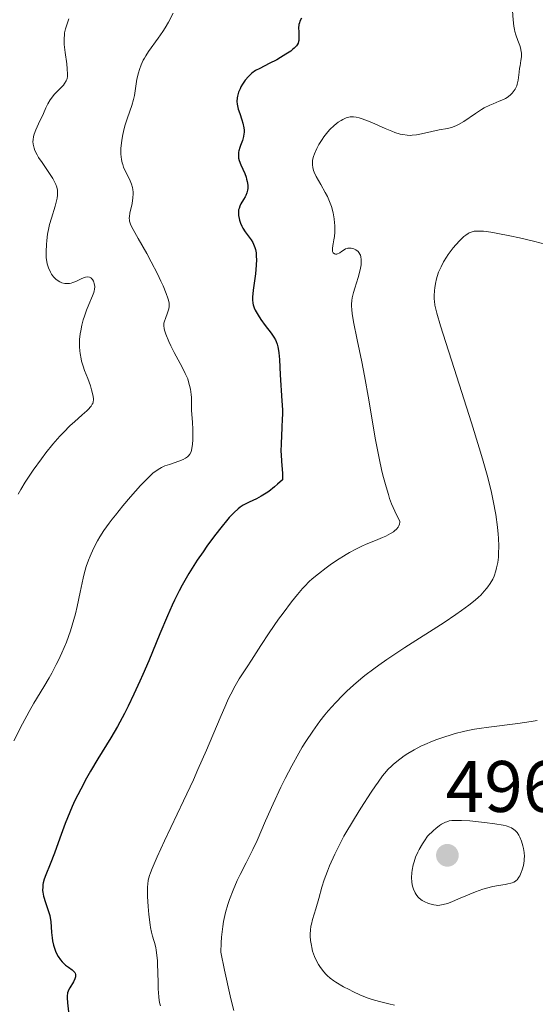
# Model space of a CAD drawing. Units: metres. Extents: x 628239 to 632748, y 4664435 to 4667487.
# Drawn here: x 630010 to 630081, y 4665331 to 4665467 of the extents above; entities that cross this region are included whole.
import ezdxf

# ---------------------------------------------------------------- set-up
doc = ezdxf.new("R2010")
doc.units = ezdxf.units.M
doc.header["$MEASUREMENT"] = 0
for name, color, linetype, lineweight in [('Carátula', 7, 'Continuous', 0), ('Elementos auxiliares', 7, 'Continuous', 0), ('Relieve y altimetría', 7, 'Continuous', 0), ('Textos de rotulación', 7, 'Continuous', 0)]:
    doc.layers.add(name, color=color, linetype=linetype, lineweight=lineweight)
doc.styles.add('Style-arial', font='arial.shx', dxfattribs={"bigfont": 'arialbig.shx'})

# ---------------------------------------------------------------- blocks, each defined once
blk = doc.blocks.new('5PATER')
at = {"layer": 'Relieve y altimetría', "linetype": 'Continuous', "lineweight": 0}
h = blk.add_hatch(color=250, dxfattribs=at)
edge = h.paths.add_edge_path()
edge.add_ellipse((0, 0), major_axis=(-1.1, -1.11), ratio=0.999422, start_angle=0, end_angle=360)

msp = doc.modelspace()

# ---------------------------------------------------------------- linework, layer by layer
at = {"layer": 'Carátula', "color": 7, "linetype": 'Continuous', "lineweight": 0}
msp.add_3dface([(628294.19, 4664435.25), (632748.43, 4664517.69), (632693.46, 4667487.19), (628239.23, 4667404.75)], dxfattribs=at)
at = {"layer": 'Elementos auxiliares', "color": 250, "linetype": 'Continuous', "lineweight": 0}
msp.add_3dface([(629149.49, 4664845.13), (632593.66, 4664908.88), (632550.2, 4667222.03), (629107.17, 4667158.25)], dxfattribs=at)
at = {"layer": 'Relieve y altimetría', "color": 36, "linetype": 'Continuous', "lineweight": 0, "flags": 128}
for points, elevation in [([(630031.49, 4665467.57), (630030.86, 4665466.35), (630030.4, 4665465.58), (630030.09, 4665465.09), (630029.46, 4665464.15), (630028.12, 4665462.31), (630027.73, 4665461.72), (630027.55, 4665461.42), (630027.39, 4665461.11), (630027.1, 4665460.49), (630026.86, 4665459.84), (630026.73, 4665459.41), (630026.52, 4665458.53), (630026.35, 4665457.55), (630026.17, 4665456.29), (630026.06, 4665455.71), (630025.83, 4665454.91), (630025.22, 4665453.2), (630024.92, 4665452.25), (630024.78, 4665451.73), (630024.6, 4665450.93), (630024.45, 4665450.12), (630024.39, 4665449.72), (630024.33, 4665449.03), (630024.32, 4665448.69), (630024.32, 4665448.19), (630024.4, 4665447.47), (630024.5, 4665447), (630024.57, 4665446.77), (630024.69, 4665446.43), (630024.83, 4665446.1), (630025.16, 4665445.44), (630025.6, 4665444.56), (630025.78, 4665444.1), (630025.92, 4665443.63), (630025.96, 4665443.38)], 470), ([(630078.13, 4665468.55), (630078.26, 4665466.68), (630078.36, 4665465.82), (630078.44, 4665465.36), (630078.5, 4665465.09), (630078.63, 4665464.61), (630078.92, 4665463.83), (630079.18, 4665463.16), (630079.28, 4665462.83), (630079.39, 4665462.34), (630079.41, 4665462.08), (630079.4, 4665461.58), (630079.33, 4665461.07), (630079.22, 4665460.37), (630079.16, 4665460.01), (630079.1, 4665459.46), (630079.01, 4665458.73), (630078.96, 4665458.37), (630078.84, 4665457.85), (630078.75, 4665457.6), (630078.53, 4665457.14), (630078.27, 4665456.76), (630078.12, 4665456.58), (630077.87, 4665456.34), (630077.43, 4665456.01), (630077.19, 4665455.86), (630076.93, 4665455.73), (630076.36, 4665455.49), (630075.51, 4665455.15), (630075.04, 4665454.94), (630074.29, 4665454.56), (630073.89, 4665454.33), (630073.07, 4665453.79), (630071.46, 4665452.7), (630070.73, 4665452.27), (630070.4, 4665452.1), (630069.79, 4665451.88), (630069.23, 4665451.74), (630068.07, 4665451.55), (630067.06, 4665451.33), (630065.64, 4665451), (630064.96, 4665450.87), (630064.39, 4665450.81), (630064.12, 4665450.8), (630063.71, 4665450.81), (630063.08, 4665450.9), (630062.74, 4665450.97), (630062, 4665451.2), (630061.58, 4665451.36), (630060.68, 4665451.73), (630058.84, 4665452.55), (630058, 4665452.89), (630057.36, 4665453.12), (630057.07, 4665453.21), (630056.67, 4665453.29), (630056.3, 4665453.33), (630056.12, 4665453.34), (630055.85, 4665453.32), (630055.68, 4665453.29), (630055.32, 4665453.2), (630054.84, 4665452.99), (630054.59, 4665452.86), (630054.21, 4665452.62), (630053.64, 4665452.17), (630053.06, 4665451.61), (630052.78, 4665451.29), (630052.22, 4665450.58), (630051.99, 4665450.24), (630051.55, 4665449.54), (630051.27, 4665449.01), (630050.93, 4665448.25)], 480), ([(630017.14, 4665466.83), (630016.72, 4665465.44), (630016.58, 4665464.88), (630016.54, 4665464.59), (630016.5, 4665464.12), (630016.5, 4665463.57), (630016.52, 4665463.26), (630016.65, 4665462.17), (630016.86, 4665460.63), (630016.94, 4665459.94), (630016.98, 4665459.2), (630016.96, 4665458.89), (630016.91, 4665458.61), (630016.87, 4665458.47), (630016.79, 4665458.28), (630016.56, 4665457.9), (630016.4, 4665457.7), (630016.02, 4665457.29), (630015.16, 4665456.4), (630014.76, 4665455.92), (630014.58, 4665455.67), (630014.28, 4665455.14), (630014.01, 4665454.59), (630013.67, 4665453.81), (630013.48, 4665453.41), (630013.19, 4665452.79), (630012.79, 4665451.96), (630012.61, 4665451.55), (630012.39, 4665450.95), (630012.31, 4665450.66), (630012.23, 4665450.17), (630012.22, 4665449.93), (630012.24, 4665449.57), (630012.28, 4665449.39), (630012.38, 4665449.02), (630012.49, 4665448.73), (630012.8, 4665448.11), (630013, 4665447.77), (630013.48, 4665447.05), (630014.51, 4665445.57), (630014.95, 4665444.88), (630015.25, 4665444.31), (630015.37, 4665444.05), (630015.5, 4665443.66), (630015.58, 4665443.28), (630015.6, 4665443.08), (630015.61, 4665442.78), (630015.6, 4665442.58), (630015.54, 4665442.15), (630015.47, 4665441.8), (630015.27, 4665441.06), (630014.75, 4665439.4), (630014.51, 4665438.53), (630014.4, 4665438.08), (630014.24, 4665437.21), (630014.12, 4665436.36), (630014.07, 4665435.82), (630014.03, 4665434.85), (630014.03, 4665434.53)], 465), ([(630050.93, 4665448.25), (630050.81, 4665447.9), (630050.72, 4665447.57), (630050.68, 4665447.35), (630050.65, 4665446.95), (630050.66, 4665446.76), (630050.71, 4665446.37), (630050.82, 4665445.99), (630050.92, 4665445.72), (630051.19, 4665445.15), (630051.81, 4665444.05), (630052.42, 4665442.95), (630052.72, 4665442.38), (630053.1, 4665441.49), (630053.26, 4665441.04), (630053.5, 4665440.16), (630053.65, 4665439.31), (630053.71, 4665438.77), (630053.74, 4665438.43), (630053.74, 4665437.8), (630053.73, 4665437.48), (630053.68, 4665436.91), (630053.61, 4665436.42), (630053.5, 4665435.88), (630053.45, 4665435.64), (630053.4, 4665435.23), (630053.4, 4665435.05), (630053.42, 4665434.83), (630053.5, 4665434.66), (630053.7, 4665434.5), (630053.82, 4665434.48), (630054, 4665434.49), (630054.1, 4665434.51), (630054.33, 4665434.6), (630054.44, 4665434.66), (630054.67, 4665434.83), (630055.01, 4665435.08), (630055.2, 4665435.19), (630055.42, 4665435.27), (630055.54, 4665435.29), (630055.74, 4665435.31), (630056, 4665435.3), (630056.13, 4665435.27), (630056.34, 4665435.21), (630056.65, 4665435.06), (630056.93, 4665434.83), (630057.05, 4665434.69), (630057.19, 4665434.46), (630057.25, 4665434.33), (630057.31, 4665434.11), (630057.37, 4665433.74), (630057.37, 4665433.32), (630057.34, 4665433), (630057.22, 4665432.33), (630056.94, 4665431.25), (630056.51, 4665429.82), (630056.32, 4665429.19), (630056.14, 4665428.45), (630056.08, 4665428.11), (630056.04, 4665427.61), (630056.03, 4665427.35), (630056.06, 4665426.8), (630056.12, 4665426.33), (630056.32, 4665425.17), (630056.83, 4665422.72), (630057.46, 4665419.66), (630057.82, 4665417.77), (630058.41, 4665414.45), (630059.3, 4665409.2), (630059.83, 4665406.45), (630060.22, 4665404.66), (630060.44, 4665403.78), (630060.78, 4665402.51), (630061.1, 4665401.43), (630061.28, 4665400.91), (630061.55, 4665400.17), (630061.98, 4665399.14), (630062.45, 4665398.21), (630062.7, 4665397.79), (630062.7, 4665397.65), (630062.65, 4665397.38), (630062.55, 4665397.12), (630062.45, 4665396.97), (630062.2, 4665396.67), (630061.96, 4665396.46), (630061.79, 4665396.33), (630061.4, 4665396.08), (630060.74, 4665395.74), (630060.28, 4665395.54), (630059.35, 4665395.15), (630058.07, 4665394.61), (630057.47, 4665394.35), (630056.61, 4665393.93), (630055.75, 4665393.47), (630055.32, 4665393.22), (630053.98, 4665392.38), (630053.1, 4665391.77), (630052.53, 4665391.36), (630051.49, 4665390.57), (630050.62, 4665389.85), (630050.21, 4665389.48)], 480), ([(630025.96, 4665443.38), (630026, 4665443), (630026, 4665442.74), (630025.97, 4665442.21), (630025.85, 4665441.43), (630025.55, 4665440.09), (630025.48, 4665439.64), (630025.46, 4665439.44), (630025.48, 4665439.16), (630025.5, 4665439.01), (630025.59, 4665438.72), (630025.69, 4665438.47), (630025.99, 4665437.86), (630026.68, 4665436.63), (630027.88, 4665434.55), (630028.49, 4665433.43), (630029.34, 4665431.78), (630029.82, 4665430.76), (630030.11, 4665430.13), (630030.56, 4665429.05), (630030.78, 4665428.43), (630030.85, 4665428.17), (630030.94, 4665427.72), (630030.96, 4665427.46), (630030.95, 4665427.3), (630030.9, 4665426.98), (630030.73, 4665426.39), (630030.44, 4665425.62), (630030.31, 4665425.26), (630030.23, 4665424.98), (630030.21, 4665424.84), (630030.21, 4665424.63), (630030.26, 4665424.25), (630030.32, 4665424.02), (630030.51, 4665423.47), (630030.93, 4665422.48), (630031.2, 4665421.89), (630031.66, 4665420.95), (630032.45, 4665419.46), (630032.94, 4665418.56), (630033.17, 4665418.09), (630033.5, 4665417.32), (630033.68, 4665416.74), (630033.76, 4665416.43), (630033.87, 4665415.93), (630033.98, 4665415.19), (630034.01, 4665414.78), (630034.04, 4665414.13), (630034.03, 4665413.03), (630034.16, 4665411.35), (630034.21, 4665410.42), (630034.22, 4665409.87), (630034.21, 4665408.94), (630034.18, 4665408.38), (630034.14, 4665408.05), (630034.04, 4665407.53), (630033.97, 4665407.32), (630033.81, 4665406.98), (630033.62, 4665406.74), (630033.48, 4665406.61), (630033.18, 4665406.42), (630032.89, 4665406.28), (630032.28, 4665406.02), (630030.98, 4665405.59), (630030.38, 4665405.37), (630029.89, 4665405.16), (630029.66, 4665405.03), (630029.3, 4665404.81), (630028.72, 4665404.36), (630028.4, 4665404.07), (630027.64, 4665403.31), (630027.03, 4665402.67), (630025.65, 4665401.13), (630024.58, 4665399.87), (630023.56, 4665398.62), (630023.1, 4665398.04), (630022.69, 4665397.49), (630021.99, 4665396.5), (630021.42, 4665395.61), (630021.11, 4665395.06), (630020.56, 4665394.03), (630020.09, 4665392.99), (630019.87, 4665392.44), (630019.56, 4665391.55), (630019.27, 4665390.54), (630019.13, 4665389.97), (630018.72, 4665388.03), (630018.3, 4665386.08), (630018.06, 4665385.05), (630017.63, 4665383.49), (630017.38, 4665382.71), (630016.82, 4665381.17), (630016.19, 4665379.67), (630015.74, 4665378.7), (630015.43, 4665378.08), (630014.8, 4665376.88), (630014.44, 4665376.24), (630013.73, 4665375.03), (630012.35, 4665372.77), (630011.7, 4665371.65), (630010.79, 4665369.93)], 470), ([(630083.32, 4665435.65), (630081.25, 4665436.21), (630079.14, 4665436.72), (630077.8, 4665437.01), (630076.18, 4665437.33), (630075.48, 4665437.46), (630074.58, 4665437.59), (630074.2, 4665437.62), (630073.69, 4665437.65), (630073.4, 4665437.65), (630072.9, 4665437.61), (630072.47, 4665437.49), (630072.22, 4665437.39), (630072.06, 4665437.3), (630071.75, 4665437.09), (630071.48, 4665436.88), (630070.93, 4665436.36), (630070.37, 4665435.76), (630070.01, 4665435.33), (630069.34, 4665434.42), (630069.11, 4665434.08), (630068.7, 4665433.4), (630068.35, 4665432.72), (630068.14, 4665432.28), (630068.02, 4665431.98), (630067.82, 4665431.41), (630067.72, 4665431.09), (630067.57, 4665430.46), (630067.48, 4665429.86), (630067.43, 4665429.48), (630067.39, 4665428.75), (630067.4, 4665428.27), (630067.43, 4665428), (630067.51, 4665427.48), (630067.78, 4665426.36), (630068.28, 4665424.62), (630068.64, 4665423.46), (630070.15, 4665418.76), (630072.54, 4665411.29), (630073.61, 4665407.84), (630074.06, 4665406.34), (630074.77, 4665403.77), (630075.28, 4665401.72), (630075.53, 4665400.57), (630075.89, 4665398.68), (630076.13, 4665396.98), (630076.22, 4665396.02), (630076.26, 4665395.43), (630076.29, 4665394.36), (630076.27, 4665393.35), (630076.23, 4665392.86), (630076.14, 4665392.11), (630075.99, 4665391.35), (630075.88, 4665390.95), (630075.64, 4665390.22), (630075.47, 4665389.83), (630075.12, 4665389.2), (630074.8, 4665388.76), (630074.62, 4665388.52), (630074.3, 4665388.15), (630073.8, 4665387.63), (630073.51, 4665387.36), (630073.02, 4665386.93), (630072.16, 4665386.24), (630071.15, 4665385.49), (630070.4, 4665384.97), (630068.76, 4665383.87), (630063.38, 4665380.41), (630060.88, 4665378.76), (630059.78, 4665377.99), (630059.1, 4665377.5), (630057.87, 4665376.57), (630057.32, 4665376.12), (630056.3, 4665375.25), (630055.4, 4665374.42), (630054.84, 4665373.87), (630053.81, 4665372.8), (630052.84, 4665371.71), (630052.38, 4665371.15), (630051.7, 4665370.3), (630050.71, 4665368.95), (630049.75, 4665367.49), (630049.26, 4665366.72), (630048.78, 4665365.9), (630047.83, 4665364.18), (630046.91, 4665362.41), (630046.32, 4665361.23), (630045.25, 4665358.95), (630044.22, 4665356.63), (630043.04, 4665353.9), (630042.46, 4665352.65), (630041.56, 4665350.85), (630040.74, 4665349.24), (630040.33, 4665348.4), (630039.75, 4665347.08), (630039.25, 4665345.81), (630039.03, 4665345.12), (630038.72, 4665344.01)], 485), ([(630014.03, 4665434.53), (630014.06, 4665433.96), (630014.13, 4665433.46), (630014.19, 4665433.16), (630014.38, 4665432.58), (630014.63, 4665432.02), (630014.79, 4665431.74), (630015.06, 4665431.36), (630015.37, 4665431.03), (630015.55, 4665430.89), (630015.93, 4665430.66), (630016.21, 4665430.55), (630016.6, 4665430.46), (630016.8, 4665430.44), (630017.25, 4665430.46), (630017.48, 4665430.5), (630017.7, 4665430.56), (630018.14, 4665430.72), (630018.94, 4665431.12), (630019.3, 4665431.27), (630019.46, 4665431.32), (630019.75, 4665431.36), (630020.01, 4665431.32), (630020.16, 4665431.25), (630020.25, 4665431.19), (630020.41, 4665431.01), (630020.54, 4665430.78), (630020.6, 4665430.64), (630020.66, 4665430.42), (630020.71, 4665430.04), (630020.69, 4665429.63), (630020.65, 4665429.42), (630020.59, 4665429.21), (630020.42, 4665428.74), (630019.89, 4665427.57), (630019.58, 4665426.78), (630019.29, 4665425.93), (630019.15, 4665425.46), (630018.96, 4665424.72), (630018.8, 4665423.94), (630018.73, 4665423.54), (630018.64, 4665422.75), (630018.61, 4665422.35), (630018.61, 4665421.76), (630018.65, 4665421.19), (630018.7, 4665420.82), (630018.83, 4665420.11), (630018.92, 4665419.76), (630019.11, 4665419.1), (630019.33, 4665418.49), (630019.75, 4665417.39), (630020.12, 4665416.38), (630020.29, 4665415.83), (630020.38, 4665415.5), (630020.51, 4665414.93), (630020.55, 4665414.6), (630020.55, 4665414.44), (630020.52, 4665414.2), (630020.44, 4665413.96), (630020.38, 4665413.84), (630020.21, 4665413.57), (630020.1, 4665413.43), (630019.9, 4665413.2), (630019.64, 4665412.95), (630019.01, 4665412.38), (630017.95, 4665411.45), (630017.35, 4665410.91), (630016.41, 4665409.98), (630015.93, 4665409.46), (630014.96, 4665408.35), (630014, 4665407.16), (630013.39, 4665406.35), (630012.25, 4665404.78), (630011.17, 4665403.15), (630010.56, 4665402.15), (630010.18, 4665401.49)], 465), ([(630050.21, 4665389.48), (630049.61, 4665388.87), (630049.29, 4665388.52), (630048.6, 4665387.7), (630047.8, 4665386.69), (630046.62, 4665385.13), (630046.01, 4665384.3), (630044.7, 4665382.44), (630043.56, 4665380.71), (630042.27, 4665378.68), (630041.7, 4665377.79), (630040.6, 4665376.12), (630040.03, 4665375.17), (630039.42, 4665374.01), (630039.09, 4665373.33), (630038.74, 4665372.56), (630037.97, 4665370.78), (630036.09, 4665366.31), (630034.92, 4665363.66), (630034.28, 4665362.25), (630032.92, 4665359.34), (630030.32, 4665353.86), (630029.31, 4665351.68), (630028.62, 4665350.08), (630028.38, 4665349.45), (630028.26, 4665349.09), (630028.09, 4665348.46), (630028, 4665347.91), (630027.97, 4665347.56), (630027.96, 4665346.83), (630027.98, 4665346.21), (630028.06, 4665344.82), (630028.16, 4665343.75), (630028.33, 4665342.33), (630028.39, 4665341.94), (630028.53, 4665341.3), (630028.67, 4665340.77), (630028.86, 4665340.17), (630028.95, 4665339.87), (630029.11, 4665339.2), (630029.18, 4665338.82), (630029.27, 4665338.15), (630029.34, 4665337.35), (630029.36, 4665336.88), (630029.39, 4665335.83), (630029.42, 4665334.3), (630029.44, 4665333.52), (630029.53, 4665332.43), (630029.6, 4665331.93), (630029.69, 4665331.48), (630029.76, 4665331.2)], 480), ([(630081.59, 4665370.4), (630080.75, 4665370.25), (630078.91, 4665369.98), (630074.91, 4665369.5), (630073.59, 4665369.31), (630072.95, 4665369.2), (630072.02, 4665369.02), (630071.42, 4665368.88), (630070.28, 4665368.59), (630069.74, 4665368.43), (630068.71, 4665368.11), (630067.76, 4665367.77), (630067.17, 4665367.54), (630066.11, 4665367.09), (630065.57, 4665366.85), (630064.63, 4665366.37), (630063.79, 4665365.88), (630063.27, 4665365.53), (630062.25, 4665364.77), (630061.78, 4665364.37), (630061.52, 4665364.13), (630061.09, 4665363.7), (630060.59, 4665363.12), (630060.31, 4665362.78), (630059.68, 4665361.94), (630059.32, 4665361.43), (630058.73, 4665360.56), (630057.3, 4665358.34), (630056.44, 4665356.95), (630054.97, 4665354.49), (630054.18, 4665352.94), (630053.73, 4665352.02), (630053.01, 4665350.41), (630052.72, 4665349.71), (630052.28, 4665348.51), (630051.96, 4665347.51), (630051.53, 4665345.93), (630051.13, 4665344.52), (630050.68, 4665343.03), (630050.52, 4665342.41), (630050.46, 4665342.13), (630050.38, 4665341.59), (630050.35, 4665341.1), (630050.36, 4665340.78), (630050.41, 4665340.15), (630050.51, 4665339.5), (630050.57, 4665339.18), (630050.69, 4665338.68), (630050.94, 4665337.97), (630051.25, 4665337.29), (630051.49, 4665336.86), (630051.67, 4665336.59), (630052.05, 4665336.07), (630052.46, 4665335.58), (630052.7, 4665335.34), (630053.11, 4665334.98), (630053.6, 4665334.61), (630053.89, 4665334.42), (630054.92, 4665333.81)], 490), ([(630010.79, 4665369.93), (630009.61, 4665367.61)], 470), ([(630066.49, 4665354.49), (630066.05, 4665353.84), (630065.79, 4665353.43), (630065.34, 4665352.66), (630065.16, 4665352.29), (630064.85, 4665351.6), (630064.63, 4665350.97), (630064.51, 4665350.58), (630064.36, 4665349.85), (630064.31, 4665349.48), (630064.28, 4665348.8), (630064.32, 4665348.2), (630064.38, 4665347.85), (630064.43, 4665347.63), (630064.55, 4665347.22), (630064.78, 4665346.71), (630064.91, 4665346.48), (630065.14, 4665346.18), (630065.28, 4665346.04), (630065.58, 4665345.79), (630065.75, 4665345.68), (630066.13, 4665345.47), (630066.53, 4665345.29), (630066.81, 4665345.2), (630067.35, 4665345.05), (630067.7, 4665345), (630067.88, 4665344.99), (630068.16, 4665345), (630068.65, 4665345.09), (630069.25, 4665345.27), (630069.62, 4665345.4), (630070.97, 4665345.96), (630073.07, 4665346.83), (630074.1, 4665347.2), (630074.58, 4665347.35), (630075.48, 4665347.58), (630076.27, 4665347.73), (630077.16, 4665347.87), (630077.53, 4665347.93), (630077.95, 4665348.03), (630078.13, 4665348.08), (630078.37, 4665348.18), (630078.58, 4665348.31), (630078.68, 4665348.39), (630078.81, 4665348.52), (630079.06, 4665348.86), (630079.17, 4665349.05), (630079.37, 4665349.5), (630079.5, 4665349.87), (630079.67, 4665350.47), (630079.78, 4665351.09), (630079.8, 4665351.4), (630079.81, 4665351.69), (630079.78, 4665352.27), (630079.7, 4665352.81), (630079.61, 4665353.16), (630079.41, 4665353.8), (630079.17, 4665354.37), (630079.04, 4665354.63), (630078.81, 4665354.99), (630078.54, 4665355.29), (630078.38, 4665355.42), (630078.02, 4665355.65), (630077.81, 4665355.75), (630077.29, 4665355.92), (630076.87, 4665356.02), (630075.76, 4665356.21), (630074.32, 4665356.4), (630073.51, 4665356.48), (630072.3, 4665356.59), (630071.15, 4665356.65), (630070.64, 4665356.67), (630070.1, 4665356.66), (630069.84, 4665356.64), (630069.48, 4665356.59), (630069.13, 4665356.49), (630068.95, 4665356.43), (630068.6, 4665356.25), (630068.41, 4665356.14), (630068.12, 4665355.95), (630067.64, 4665355.57), (630067.29, 4665355.27), (630066.49, 4665354.49)], 495), ([(630038.72, 4665344.01), (630038.45, 4665342.77), (630038.34, 4665342.1), (630038.17, 4665340.63), (630038.12, 4665339.83), (630038.07, 4665338.54), (630038.57, 4665336.09), (630039.34, 4665332.58), (630039.54, 4665331.76), (630039.87, 4665330.53)], 485), ([(630054.92, 4665333.81), (630055.7, 4665333.41), (630056.23, 4665333.15), (630057.29, 4665332.66), (630058.32, 4665332.24), (630058.88, 4665332.05), (630059.88, 4665331.76), (630061.16, 4665331.44), (630061.94, 4665331.27)], 490)]:
    msp.add_lwpolyline(points, dxfattribs=dict(at, elevation=elevation))
at = {"layer": 'Relieve y altimetría', "color": 36, "linetype": 'Continuous', "lineweight": 30, "elevation": 475, "flags": 128}
for points in [[(630049.16, 4665466.91), (630048.94, 4665466.47), (630048.86, 4665466.25), (630048.81, 4665466.01), (630048.76, 4665465.53), (630048.77, 4665465.05), (630048.8, 4665464.45), (630048.81, 4665464.17), (630048.79, 4665463.84), (630048.76, 4665463.68)], [(630048.76, 4665463.68), (630048.69, 4665463.45), (630048.57, 4665463.23), (630048.49, 4665463.12), (630048.16, 4665462.77), (630047.94, 4665462.58), (630047.67, 4665462.37), (630047.02, 4665461.94), (630046.27, 4665461.49), (630045.75, 4665461.19), (630044.73, 4665460.65), (630043.41, 4665460), (630042.84, 4665459.69), (630042.32, 4665459.33), (630042.08, 4665459.13), (630041.85, 4665458.9), (630041.42, 4665458.4), (630041.04, 4665457.84), (630040.83, 4665457.46), (630040.7, 4665457.21), (630040.5, 4665456.72), (630040.35, 4665456.19), (630040.31, 4665455.94), (630040.28, 4665455.44), (630040.31, 4665455.1), (630040.34, 4665454.87), (630040.46, 4665454.38), (630040.66, 4665453.78), (630040.96, 4665452.92), (630041.09, 4665452.48), (630041.23, 4665451.84), (630041.26, 4665451.52), (630041.26, 4665451.21), (630041.24, 4665451.01), (630041.18, 4665450.63), (630041.02, 4665450.09), (630040.77, 4665449.42), (630040.66, 4665449.12), (630040.54, 4665448.69), (630040.51, 4665448.49), (630040.48, 4665448.1), (630040.49, 4665447.85), (630040.51, 4665447.68), (630040.58, 4665447.34), (630040.8, 4665446.75), (630041.34, 4665445.54), (630041.54, 4665445.04), (630041.61, 4665444.8), (630041.7, 4665444.45), (630041.76, 4665443.94), (630041.76, 4665443.49), (630041.74, 4665443.26), (630041.65, 4665442.91), (630041.51, 4665442.55), (630041.42, 4665442.36), (630041.18, 4665441.97), (630040.83, 4665441.39), (630040.68, 4665441.07), (630040.56, 4665440.73), (630040.51, 4665440.55), (630040.47, 4665440.28), (630040.47, 4665439.98), (630040.48, 4665439.78), (630040.56, 4665439.36), (630040.61, 4665439.15), (630040.76, 4665438.73), (630040.95, 4665438.31), (630041.09, 4665438.04), (630041.41, 4665437.52), (630042.22, 4665436.46), (630042.46, 4665436.06), (630042.57, 4665435.85), (630042.75, 4665435.37), (630042.83, 4665435.09), (630042.9, 4665434.64), (630042.94, 4665434.13), (630042.95, 4665433.76), (630042.93, 4665432.98), (630042.82, 4665431.75), (630042.53, 4665429.54), (630042.42, 4665428.56), (630042.41, 4665428.2), (630042.45, 4665427.74), (630042.5, 4665427.53), (630042.66, 4665427.11), (630042.8, 4665426.79), (630043.19, 4665426.08), (630043.55, 4665425.51), (630044.14, 4665424.67), (630044.98, 4665423.63), (630045.35, 4665423.08), (630045.57, 4665422.68), (630045.67, 4665422.47), (630045.79, 4665422.12), (630045.89, 4665421.75), (630045.95, 4665421.49), (630046.04, 4665420.93), (630046.12, 4665420), (630046.24, 4665417.89), (630046.47, 4665414.31), (630046.52, 4665413.07)], [(630046.52, 4665413.07), (630046.52, 4665412.46), (630046.51, 4665411.85), (630046.47, 4665410.65), (630046.35, 4665408.41), (630046.33, 4665407.4), (630046.35, 4665406.92), (630046.41, 4665406.02), (630046.55, 4665404.33), (630046.55, 4665403.47), (630045.87, 4665402.85), (630045.45, 4665402.49), (630044.65, 4665401.88), (630044.28, 4665401.62), (630043.59, 4665401.2), (630042.98, 4665400.87), (630041.97, 4665400.4), (630041.4, 4665400.11), (630041.15, 4665399.98), (630040.72, 4665399.69), (630040.45, 4665399.48), (630039.89, 4665398.97), (630039.23, 4665398.27), (630038.85, 4665397.84), (630038.23, 4665397.1), (630037.18, 4665395.76), (630036.15, 4665394.36), (630035.62, 4665393.59), (630034.82, 4665392.41), (630033.68, 4665390.6), (630032.76, 4665389.01), (630032.32, 4665388.21), (630031.68, 4665386.94), (630031.36, 4665386.26), (630030.71, 4665384.79), (630029.66, 4665382.28), (630028.14, 4665378.58), (630027.34, 4665376.7), (630026.93, 4665375.79), (630026.11, 4665374.02), (630025.31, 4665372.37), (630024.79, 4665371.35), (630023.84, 4665369.58), (630022.94, 4665368.02), (630021.14, 4665365.14), (630020.14, 4665363.44), (630019.6, 4665362.49), (630018.79, 4665360.96), (630018, 4665359.38), (630017.63, 4665358.58), (630017.28, 4665357.79), (630016.65, 4665356.23), (630016.1, 4665354.75), (630015.46, 4665352.95), (630015.17, 4665352.16), (630014.59, 4665350.67), (630013.99, 4665349.17), (630013.78, 4665348.58), (630013.64, 4665348.1), (630013.6, 4665347.87), (630013.56, 4665347.54), (630013.55, 4665347.05), (630013.58, 4665346.8), (630013.68, 4665346.27), (630013.95, 4665345.39), (630014.38, 4665344.16), (630014.55, 4665343.58), (630014.61, 4665343.3), (630014.69, 4665342.78), (630014.79, 4665341.26), (630014.87, 4665340.51), (630014.93, 4665340.13), (630015.05, 4665339.54), (630015.22, 4665338.98), (630015.32, 4665338.71), (630015.43, 4665338.45), (630015.69, 4665337.96), (630015.99, 4665337.52), (630016.22, 4665337.25), (630016.38, 4665337.08), (630016.72, 4665336.78), (630017.12, 4665336.49), (630017.62, 4665336.14), (630017.82, 4665335.96), (630017.98, 4665335.77), (630018.03, 4665335.66), (630018.08, 4665335.5), (630018.09, 4665335.32), (630018.07, 4665335.19), (630017.98, 4665334.92), (630017.78, 4665334.49), (630017.3, 4665333.67), (630017.13, 4665333.36), (630017.06, 4665333.21), (630016.99, 4665332.97), (630016.93, 4665332.53), (630016.92, 4665332.27), (630016.96, 4665331.59), (630017.1, 4665330.36)]]:
    msp.add_lwpolyline(points, dxfattribs=at)

# ---------------------------------------------------------------- block references
at = {"layer": 'Relieve y altimetría', "color": 250, "linetype": 'Continuous', "lineweight": 0}
msp.add_blockref('5PATER', (630069.22, 4665351.87, 496.3), dxfattribs=at)

# ---------------------------------------------------------------- texts
at = {"layer": 'Textos de rotulación', "color": 250, "linetype": 'Continuous', "lineweight": 0, "style": 'Style-arial'}
msp.add_text('496.30', height=7, dxfattribs=at).set_placement((630068.99, 4665357.83, 496.3))

doc.saveas('drawing.dxf')
